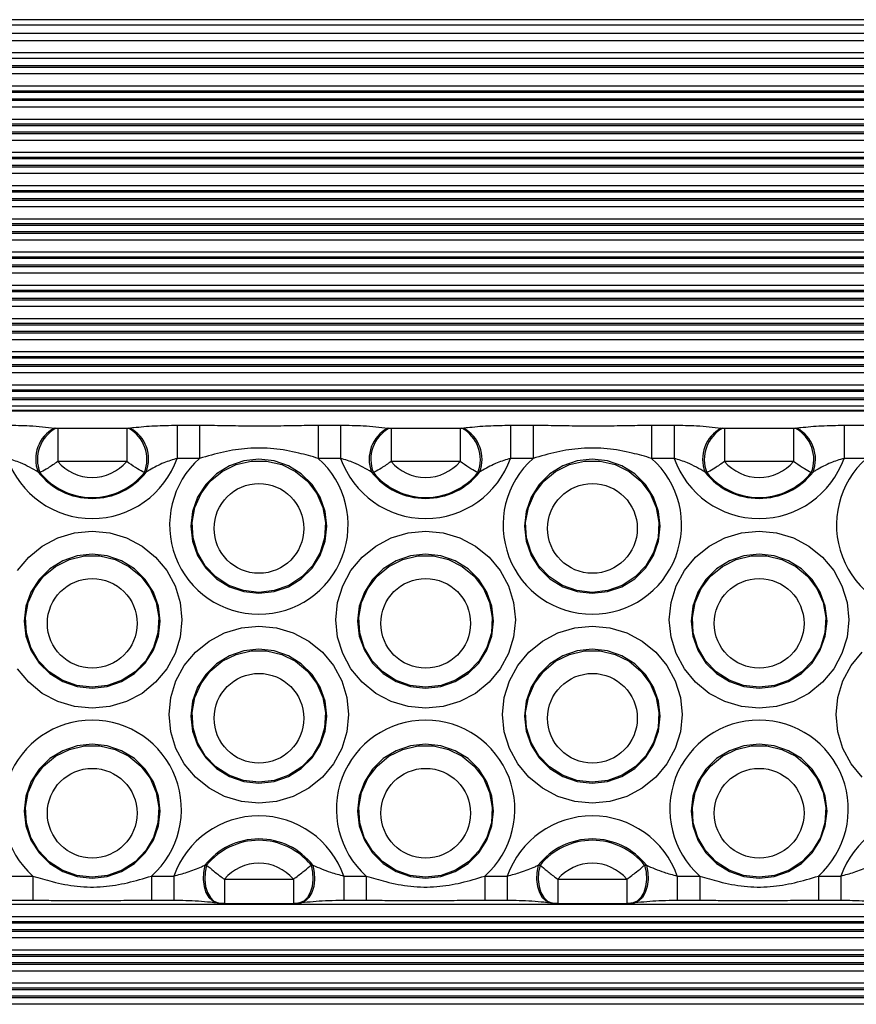
# Model space of a CAD drawing. Units: millimetres. Extents: x 13985 to 42945, y 4621 to 37421.
# Drawn here: x 24813 to 25160, y 25240 to 25649 of the extents above; entities that cross this region are included whole.
import ezdxf

# ---------------------------------------------------------------- set-up
doc = ezdxf.new("R2010")
doc.units = ezdxf.units.MM
doc.header["$LTSCALE"] = 200

msp = doc.modelspace()

# ---------------------------------------------------------------- linework, layer by layer
at = {"color": 8, "linetype": 'Continuous', "lineweight": 25}
for p, q in [((26514.99, 25648.99), (23894.99, 25648.99)), ((26514.99, 25640.27), (23894.99, 25640.27)), ((26514.99, 25635.18), (23894.99, 25635.18)), ((26514.99, 25629.83), (23894.99, 25629.83)), ((26514.99, 25629.15), (23894.99, 25629.15)), ((26514.99, 25626.46), (23894.99, 25626.46)), ((26514.99, 25621.37), (23894.99, 25621.37)), ((26514.99, 25619.33), (23894.99, 25619.33)), ((26514.99, 25618.74), (23894.99, 25618.74)), ((26514.99, 25616.01), (23894.99, 25616.01)), ((26514.99, 25615.34), (23894.99, 25615.34)), ((26514.99, 25612.65), (23894.99, 25612.65)), ((26514.99, 25607.55), (23894.99, 25607.55)), ((26514.99, 25605.52), (23894.99, 25605.52)), ((26514.99, 25604.92), (23894.99, 25604.92)), ((26514.99, 25602.2), (23894.99, 25602.2)), ((26514.99, 25601.52), (23894.99, 25601.52)), ((26514.99, 25598.83), (23894.99, 25598.83)), ((26514.99, 25593.74), (23894.99, 25593.74)), ((26514.99, 25591.71), (23894.99, 25591.71)), ((26514.99, 25591.11), (23894.99, 25591.11)), ((26514.99, 25588.38), (23894.99, 25588.38)), ((26514.99, 25587.71), (23894.99, 25587.71)), ((26514.99, 25585.02), (23894.99, 25585.02)), ((26514.99, 25579.93), (23894.99, 25579.93)), ((26514.99, 25577.89), (23894.99, 25577.89)), ((26514.99, 25577.29), (23894.99, 25577.29)), ((26514.99, 25574.57), (23894.99, 25574.57)), ((26514.99, 25573.89), (23894.99, 25573.89)), ((26514.99, 25571.2), (23894.99, 25571.2)), ((26514.99, 25566.11), (23894.99, 25566.11)), ((26514.99, 25564.08), (23894.99, 25564.08)), ((26514.99, 25563.48), (23894.99, 25563.48)), ((26514.99, 25560.76), (23894.99, 25560.76)), ((26514.99, 25560.08), (23894.99, 25560.08)), ((26514.99, 25557.39), (23894.99, 25557.39)), ((26514.99, 25552.3), (23894.99, 25552.3)), ((26514.99, 25550.26), (23894.99, 25550.26)), ((26514.99, 25549.67), (23894.99, 25549.67)), ((26514.99, 25546.94), (23894.99, 25546.94)), ((26514.99, 25546.27), (23894.99, 25546.27)), ((26514.99, 25543.58), (23894.99, 25543.58)), ((26514.99, 25538.48), (23894.99, 25538.48)), ((26514.99, 25536.45), (23894.99, 25536.45)), ((26514.99, 25535.85), (23894.99, 25535.85)), ((26514.99, 25533.13), (23894.99, 25533.13)), ((26514.99, 25532.45), (23894.99, 25532.45)), ((26514.99, 25529.76), (23894.99, 25529.76)), ((26514.99, 25524.67), (23894.99, 25524.67)), ((26514.99, 25522.64), (23894.99, 25522.64)), ((26514.99, 25522.04), (23894.99, 25522.04)), ((26514.99, 25519.31), (23894.99, 25519.31)), ((26514.99, 25518.64), (23894.99, 25518.64)), ((26514.99, 25515.95), (23894.99, 25515.95)), ((26514.99, 25510.86), (23894.99, 25510.86)), ((26514.99, 25508.82), (23894.99, 25508.82)), ((26514.99, 25508.22), (23894.99, 25508.22)), ((26514.99, 25505.5), (23894.99, 25505.5)), ((26514.99, 25504.82), (23894.99, 25504.82)), ((26514.99, 25502.13), (23894.99, 25502.13)), ((26514.99, 25497.04), (23894.99, 25497.04)), ((26514.99, 25495.01), (23894.99, 25495.01)), ((26514.99, 25494.41), (23894.99, 25494.41)), ((26514.99, 25491.68), (23894.99, 25491.68)), ((26514.99, 25491.01), (23894.99, 25491.01)), ((26514.99, 25488.32), (23894.99, 25488.32)), ((26514.99, 25486.3), (23945.99, 25486.3)), ((24818.26, 25292.98), (24818.26, 25282.94)), ((24867.55, 25292.98), (24867.55, 25282.94)), ((24876.87, 25292.98), (24876.87, 25282.94)), ((24947.51, 25292.98), (24947.51, 25282.94)), ((24956.83, 25292.98), (24956.83, 25282.94)), ((25006.12, 25292.98), (25006.12, 25282.94)), ((25015.43, 25292.98), (25015.43, 25282.94)), ((25086.07, 25292.98), (25086.07, 25282.94)), ((25095.39, 25292.98), (25095.39, 25282.94)), ((25144.68, 25292.98), (25144.68, 25282.94)), ((25154, 25292.98), (25154, 25282.94)), ((24897.85, 25291.67), (24897.85, 25281.63)), ((24926.53, 25291.67), (24926.53, 25281.63)), ((25036.41, 25291.67), (25036.41, 25281.63)), ((25065.09, 25291.67), (25065.09, 25281.63)), ((26514.99, 25281.1), (23894.99, 25281.1)), ((26514.99, 25276), (23894.99, 25276)), ((26514.99, 25273.97), (23894.99, 25273.97)), ((26514.99, 25273.37), (23894.99, 25273.37)), ((26514.99, 25270.65), (23894.99, 25270.65)), ((26514.99, 25269.97), (23894.99, 25269.97)), ((26514.99, 25267.28), (23894.99, 25267.28)), ((26514.99, 25262.19), (23894.99, 25262.19)), ((26514.99, 25260.16), (23894.99, 25260.16)), ((26514.99, 25259.56), (23894.99, 25259.56)), ((26514.99, 25256.83), (23894.99, 25256.83)), ((26514.99, 25256.16), (23894.99, 25256.16)), ((26514.99, 25253.47), (23894.99, 25253.47)), ((26514.99, 25248.38), (23894.99, 25248.38)), ((26514.99, 25246.34), (23894.99, 25246.34)), ((26514.99, 25245.74), (23894.99, 25245.74)), ((26514.99, 25243.02), (23894.99, 25243.02)), ((26514.99, 25242.35), (23894.99, 25242.35)), ((26514.99, 25239.65), (23894.99, 25239.65))]:
    msp.add_line(p, q, dxfattribs=at)
at = {"color": 7, "linetype": 'Continuous', "lineweight": 25}
for p, q in [((26514.99, 25646.72), (23894.99, 25646.72)), ((26514.99, 25643.28), (23894.99, 25643.28)), ((26514.99, 25632.91), (23894.99, 25632.91)), ((26514.99, 25486.46), (23945.99, 25486.46)), ((24827.2, 25479.23), (24827.84, 25479.15)), ((24828.57, 25479.11), (24828.57, 25465.31)), ((24828.57, 25479.11), (24857.25, 25479.11)), ((24857.25, 25479.11), (24857.25, 25465.31)), ((24857.98, 25479.15), (24858.61, 25479.23)), ((24878.23, 25480.42), (24878.23, 25466.62)), ((24878.23, 25480.42), (24887.54, 25480.42)), ((24887.54, 25480.42), (24887.54, 25466.62)), ((24936.84, 25480.42), (24936.84, 25466.62)), ((24936.84, 25480.42), (24946.15, 25480.42)), ((24946.15, 25480.42), (24946.15, 25466.62)), ((24965.77, 25479.23), (24966.4, 25479.15)), ((24967.13, 25479.11), (24967.13, 25465.31)), ((24967.13, 25479.11), (24995.81, 25479.11)), ((24995.81, 25479.11), (24995.81, 25465.31)), ((24996.54, 25479.15), (24997.18, 25479.23)), ((25016.79, 25480.42), (25016.79, 25466.62)), ((25016.79, 25480.42), (25026.11, 25480.42)), ((25026.11, 25480.42), (25026.11, 25466.62)), ((25075.4, 25480.42), (25075.4, 25466.62)), ((25075.4, 25480.42), (25084.72, 25480.42)), ((25084.72, 25480.42), (25084.72, 25466.62)), ((25104.33, 25479.23), (25104.97, 25479.15)), ((25105.7, 25479.11), (25105.7, 25465.31)), ((25105.7, 25479.11), (25134.37, 25479.11)), ((25134.37, 25479.11), (25134.37, 25465.31)), ((25135.1, 25479.15), (25135.74, 25479.23)), ((25155.35, 25480.42), (25155.35, 25466.62)), ((25155.35, 25480.42), (25164.67, 25480.42)), ((24857.25, 25465.31), (24828.57, 25465.31)), ((24887.54, 25466.62), (24878.23, 25466.62)), ((24946.15, 25466.62), (24936.84, 25466.62)), ((24995.81, 25465.31), (24967.13, 25465.31)), ((25026.11, 25466.62), (25016.79, 25466.62)), ((25084.72, 25466.62), (25075.4, 25466.62)), ((25134.37, 25465.31), (25105.7, 25465.31)), ((25164.67, 25466.62), (25155.35, 25466.62)), ((24821.2, 25460.71), (24820.46, 25460.92)), ((24865.36, 25460.92), (24864.61, 25460.71)), ((24959.76, 25460.71), (24959.02, 25460.92)), ((25003.92, 25460.92), (25003.18, 25460.71)), ((25098.33, 25460.71), (25097.59, 25460.92)), ((25142.48, 25460.92), (25141.74, 25460.71)), ((24889.74, 25297.45), (24890.48, 25297.5)), ((24933.9, 25297.5), (24934.64, 25297.45)), ((25028.3, 25297.45), (25029.05, 25297.5)), ((25072.46, 25297.5), (25073.2, 25297.45)), ((24808.94, 25292.98), (24818.26, 25292.98)), ((24867.55, 25292.98), (24876.87, 25292.98)), ((24947.51, 25292.98), (24956.83, 25292.98)), ((25006.12, 25292.98), (25015.43, 25292.98)), ((25086.07, 25292.98), (25095.39, 25292.98)), ((25144.68, 25292.98), (25154, 25292.98)), ((24897.85, 25291.67), (24926.53, 25291.67)), ((25036.41, 25291.67), (25065.09, 25291.67)), ((24808.94, 25282.94), (24818.26, 25282.94)), ((24867.55, 25282.94), (24876.87, 25282.94)), ((24897.85, 25281.63), (24926.53, 25281.63)), ((24947.51, 25282.94), (24956.83, 25282.94)), ((25006.12, 25282.94), (25015.43, 25282.94)), ((25036.41, 25281.63), (25065.09, 25281.63)), ((25086.07, 25282.94), (25095.39, 25282.94)), ((25144.68, 25282.94), (25154, 25282.94))]:
    msp.add_line(p, q, dxfattribs=at)
at = {"color": 7, "linetype": 'Continuous', "lineweight": 25, "flags": 128}
for points in [[(24912.19, 25410.51), (24918.48, 25411.21), (24924.45, 25413.27), (24929.8, 25416.59), (24934.28, 25421), (24937.64, 25426.29), (24939.73, 25432.18), (24940.44, 25438.38), (24939.73, 25444.58), (24937.64, 25450.47), (24934.28, 25455.76), (24929.8, 25460.17), (24924.45, 25463.49), (24918.48, 25465.55), (24912.19, 25466.25), (24905.9, 25465.55), (24899.93, 25463.49), (24894.58, 25460.17), (24890.1, 25455.76), (24886.74, 25450.47), (24884.65, 25444.58), (24883.94, 25438.38), (24884.65, 25432.18), (24886.74, 25426.29), (24890.1, 25421), (24894.58, 25416.59), (24899.93, 25413.27), (24905.9, 25411.21), (24912.19, 25410.51)], [(24912.19, 25410.92), (24905.79, 25411.66), (24899.74, 25413.83), (24894.35, 25417.33), (24889.93, 25421.95), (24886.71, 25427.45), (24884.86, 25433.54), (24884.49, 25439.89), (24885.61, 25446.15), (24888.16, 25451.99), (24892.01, 25457.08), (24896.94, 25461.17), (24902.7, 25464.02), (24908.97, 25465.49), (24915.41, 25465.49), (24921.68, 25464.02), (24927.44, 25461.17), (24932.37, 25457.08), (24936.22, 25451.99), (24938.77, 25446.15), (24939.89, 25439.89), (24939.52, 25433.54), (24937.67, 25427.45), (24934.45, 25421.95), (24930.03, 25417.33), (24924.64, 25413.83), (24918.59, 25411.66), (24912.19, 25410.92)], [(25050.75, 25410.51), (25057.04, 25411.21), (25063.01, 25413.27), (25068.37, 25416.59), (25072.84, 25421), (25076.21, 25426.29), (25078.3, 25432.18), (25079, 25438.38), (25078.3, 25444.58), (25076.21, 25450.47), (25072.84, 25455.76), (25068.37, 25460.17), (25063.01, 25463.49), (25057.04, 25465.55), (25050.75, 25466.25), (25044.47, 25465.55), (25038.5, 25463.49), (25033.14, 25460.17), (25028.67, 25455.76), (25025.3, 25450.47), (25023.21, 25444.58), (25022.5, 25438.38), (25023.21, 25432.18), (25025.3, 25426.29), (25028.67, 25421), (25033.14, 25416.59), (25038.5, 25413.27), (25044.47, 25411.21), (25050.75, 25410.51)], [(25050.75, 25410.92), (25044.35, 25411.66), (25038.3, 25413.83), (25032.92, 25417.33), (25028.5, 25421.95), (25025.27, 25427.45), (25023.43, 25433.54), (25023.05, 25439.89), (25024.17, 25446.15), (25026.72, 25451.99), (25030.57, 25457.08), (25035.51, 25461.17), (25041.26, 25464.02), (25047.53, 25465.49), (25053.97, 25465.49), (25060.24, 25464.02), (25066, 25461.17), (25070.94, 25457.08), (25074.78, 25451.99), (25077.34, 25446.15), (25078.46, 25439.89), (25078.08, 25433.54), (25076.23, 25427.45), (25073.01, 25421.95), (25068.59, 25417.33), (25063.21, 25413.83), (25057.15, 25411.66), (25050.75, 25410.92)], [(24811.89, 25419.97), (24816.53, 25425.55), (24822.18, 25430.13), (24828.63, 25433.53), (24835.63, 25435.62), (24842.91, 25436.33), (24850.18, 25435.62), (24857.18, 25433.53), (24863.63, 25430.13), (24869.28, 25425.55), (24873.92, 25419.97), (24877.37, 25413.61), (24879.49, 25406.71), (24880.21, 25399.53), (24879.49, 25392.35), (24877.37, 25385.45), (24873.92, 25379.08), (24869.28, 25373.51), (24863.63, 25368.93), (24857.18, 25365.53), (24850.18, 25363.44), (24842.91, 25362.73)], [(24981.47, 25362.73), (24974.19, 25363.44), (24967.2, 25365.53), (24960.75, 25368.93), (24955.09, 25373.51), (24950.46, 25379.08), (24947.01, 25385.45), (24944.89, 25392.35), (24944.17, 25399.53), (24944.89, 25406.71), (24947.01, 25413.61), (24950.46, 25419.97), (24955.09, 25425.55), (24960.75, 25430.13), (24967.2, 25433.53), (24974.19, 25435.62), (24981.47, 25436.33), (24988.75, 25435.62), (24995.75, 25433.53), (25002.2, 25430.13), (25007.85, 25425.55), (25012.49, 25419.97), (25015.93, 25413.61), (25018.06, 25406.71), (25018.77, 25399.53), (25018.06, 25392.35), (25015.93, 25385.45), (25012.49, 25379.08), (25007.85, 25373.51), (25002.2, 25368.93), (24995.75, 25365.53), (24988.75, 25363.44), (24981.47, 25362.73)], [(25120.04, 25362.73), (25112.76, 25363.44), (25105.76, 25365.53), (25099.31, 25368.93), (25093.66, 25373.51), (25089.02, 25379.08), (25085.57, 25385.45), (25083.45, 25392.35), (25082.73, 25399.53), (25083.45, 25406.71), (25085.57, 25413.61), (25089.02, 25419.97), (25093.66, 25425.55), (25099.31, 25430.13), (25105.76, 25433.53), (25112.76, 25435.62), (25120.04, 25436.33), (25127.31, 25435.62), (25134.31, 25433.53), (25140.76, 25430.13), (25146.41, 25425.55), (25151.05, 25419.97), (25154.5, 25413.61), (25156.62, 25406.71), (25157.34, 25399.53), (25156.62, 25392.35), (25154.5, 25385.45), (25151.05, 25379.08), (25146.41, 25373.51), (25140.76, 25368.93), (25134.31, 25365.53), (25127.31, 25363.44), (25120.04, 25362.73)], [(24842.91, 25371.05), (24849.19, 25371.74), (24855.16, 25373.81), (24860.52, 25377.13), (24864.99, 25381.54), (24868.36, 25386.82), (24870.45, 25392.72), (24871.16, 25398.92), (24870.45, 25405.12), (24868.36, 25411.01), (24864.99, 25416.29), (24860.52, 25420.71), (24855.16, 25424.03), (24849.19, 25426.09), (24842.91, 25426.79), (24836.62, 25426.09), (24830.65, 25424.03), (24825.29, 25420.71), (24820.82, 25416.29), (24817.45, 25411.01), (24815.36, 25405.12), (24814.66, 25398.92), (24815.36, 25392.72), (24817.45, 25386.82), (24820.82, 25381.54), (24825.29, 25377.13), (24830.65, 25373.81), (24836.62, 25371.74), (24842.91, 25371.05)], [(24842.91, 25371.46), (24836.51, 25372.2), (24830.45, 25374.37), (24825.07, 25377.86), (24820.65, 25382.49), (24817.43, 25387.99), (24815.58, 25394.08), (24815.21, 25400.43), (24816.32, 25406.69), (24818.88, 25412.52), (24822.72, 25417.62), (24827.66, 25421.71), (24833.42, 25424.56), (24839.69, 25426.03), (24846.13, 25426.03), (24852.4, 25424.56), (24858.16, 25421.71), (24863.09, 25417.62), (24866.94, 25412.52), (24869.49, 25406.69), (24870.61, 25400.43), (24870.23, 25394.08), (24868.39, 25387.99), (24865.17, 25382.49), (24860.74, 25377.86), (24855.36, 25374.37), (24849.31, 25372.2), (24842.91, 25371.46)], [(24981.47, 25371.05), (24987.76, 25371.74), (24993.73, 25373.81), (24999.09, 25377.13), (25003.56, 25381.54), (25006.92, 25386.82), (25009.01, 25392.72), (25009.72, 25398.92), (25009.01, 25405.12), (25006.92, 25411.01), (25003.56, 25416.29), (24999.09, 25420.71), (24993.73, 25424.03), (24987.76, 25426.09), (24981.47, 25426.79), (24975.18, 25426.09), (24969.21, 25424.03), (24963.86, 25420.71), (24959.38, 25416.29), (24956.02, 25411.01), (24953.93, 25405.12), (24953.22, 25398.92), (24953.93, 25392.72), (24956.02, 25386.82), (24959.38, 25381.54), (24963.86, 25377.13), (24969.21, 25373.81), (24975.18, 25371.74), (24981.47, 25371.05)], [(24981.47, 25371.46), (24975.07, 25372.2), (24969.02, 25374.37), (24963.63, 25377.86), (24959.21, 25382.49), (24955.99, 25387.99), (24954.14, 25394.08), (24953.77, 25400.43), (24954.89, 25406.69), (24957.44, 25412.52), (24961.29, 25417.62), (24966.22, 25421.71), (24971.98, 25424.56), (24978.25, 25426.03), (24984.69, 25426.03), (24990.96, 25424.56), (24996.72, 25421.71), (25001.66, 25417.62), (25005.5, 25412.52), (25008.05, 25406.69), (25009.17, 25400.43), (25008.8, 25394.08), (25006.95, 25387.99), (25003.73, 25382.49), (24999.31, 25377.86), (24993.93, 25374.37), (24987.87, 25372.2), (24981.47, 25371.46)], [(25120.04, 25371.05), (25126.32, 25371.74), (25132.29, 25373.81), (25137.65, 25377.13), (25142.12, 25381.54), (25145.49, 25386.82), (25147.58, 25392.72), (25148.29, 25398.92), (25147.58, 25405.12), (25145.49, 25411.01), (25142.12, 25416.29), (25137.65, 25420.71), (25132.29, 25424.03), (25126.32, 25426.09), (25120.04, 25426.79), (25113.75, 25426.09), (25107.78, 25424.03), (25102.42, 25420.71), (25097.95, 25416.29), (25094.58, 25411.01), (25092.49, 25405.12), (25091.78, 25398.92), (25092.49, 25392.72), (25094.58, 25386.82), (25097.95, 25381.54), (25102.42, 25377.13), (25107.78, 25373.81), (25113.75, 25371.74), (25120.04, 25371.05)], [(25120.04, 25371.46), (25113.64, 25372.2), (25107.58, 25374.37), (25102.2, 25377.86), (25097.78, 25382.49), (25094.56, 25387.99), (25092.71, 25394.08), (25092.33, 25400.43), (25093.45, 25406.69), (25096, 25412.52), (25099.85, 25417.62), (25104.79, 25421.71), (25110.54, 25424.56), (25116.81, 25426.03), (25123.26, 25426.03), (25129.53, 25424.56), (25135.28, 25421.71), (25140.22, 25417.62), (25144.07, 25412.52), (25146.62, 25406.69), (25147.74, 25400.43), (25147.36, 25394.08), (25145.52, 25387.99), (25142.29, 25382.49), (25137.87, 25377.86), (25132.49, 25374.37), (25126.43, 25372.2), (25120.04, 25371.46)], [(24912.19, 25323.27), (24904.91, 25323.97), (24897.91, 25326.07), (24891.47, 25329.47), (24885.81, 25334.05), (24881.17, 25339.62), (24877.73, 25345.98), (24875.6, 25352.89), (24874.89, 25360.07), (24875.6, 25367.25), (24877.73, 25374.15), (24881.17, 25380.51), (24885.81, 25386.09), (24891.47, 25390.67), (24897.91, 25394.07), (24904.91, 25396.16), (24912.19, 25396.87), (24919.47, 25396.16), (24926.46, 25394.07), (24932.91, 25390.67), (24938.57, 25386.09), (24943.2, 25380.51), (24946.65, 25374.15), (24948.77, 25367.25), (24949.49, 25360.07), (24948.77, 25352.89), (24946.65, 25345.98), (24943.2, 25339.62), (24938.57, 25334.05), (24932.91, 25329.47), (24926.46, 25326.07), (24919.47, 25323.97), (24912.19, 25323.27)], [(25050.75, 25323.27), (25043.48, 25323.97), (25036.48, 25326.07), (25030.03, 25329.47), (25024.38, 25334.05), (25019.74, 25339.62), (25016.29, 25345.98), (25014.17, 25352.89), (25013.45, 25360.07), (25014.17, 25367.25), (25016.29, 25374.15), (25019.74, 25380.51), (25024.38, 25386.09), (25030.03, 25390.67), (25036.48, 25394.07), (25043.48, 25396.16), (25050.75, 25396.87), (25058.03, 25396.16), (25065.03, 25394.07), (25071.48, 25390.67), (25077.13, 25386.09), (25081.77, 25380.51), (25085.22, 25374.15), (25087.34, 25367.25), (25088.06, 25360.07), (25087.34, 25352.89), (25085.22, 25345.98), (25081.77, 25339.62), (25077.13, 25334.05), (25071.48, 25329.47), (25065.03, 25326.07), (25058.03, 25323.97), (25050.75, 25323.27)], [(24912.19, 25331.58), (24918.48, 25332.28), (24924.45, 25334.34), (24929.8, 25337.66), (24934.28, 25342.08), (24937.64, 25347.36), (24939.73, 25353.25), (24940.44, 25359.45), (24939.73, 25365.66), (24937.64, 25371.55), (24934.28, 25376.83), (24929.8, 25381.25), (24924.45, 25384.57), (24918.48, 25386.63), (24912.19, 25387.33), (24905.9, 25386.63), (24899.93, 25384.57), (24894.58, 25381.25), (24890.1, 25376.83), (24886.74, 25371.55), (24884.65, 25365.66), (24883.94, 25359.45), (24884.65, 25353.25), (24886.74, 25347.36), (24890.1, 25342.08), (24894.58, 25337.66), (24899.93, 25334.34), (24905.9, 25332.28), (24912.19, 25331.58)], [(25050.75, 25331.58), (25057.04, 25332.28), (25063.01, 25334.34), (25068.37, 25337.66), (25072.84, 25342.08), (25076.21, 25347.36), (25078.3, 25353.25), (25079, 25359.45), (25078.3, 25365.66), (25076.21, 25371.55), (25072.84, 25376.83), (25068.37, 25381.25), (25063.01, 25384.57), (25057.04, 25386.63), (25050.75, 25387.33), (25044.47, 25386.63), (25038.5, 25384.57), (25033.14, 25381.25), (25028.67, 25376.83), (25025.3, 25371.55), (25023.21, 25365.66), (25022.5, 25359.45), (25023.21, 25353.25), (25025.3, 25347.36), (25028.67, 25342.08), (25033.14, 25337.66), (25038.5, 25334.34), (25044.47, 25332.28), (25050.75, 25331.58)], [(24912.19, 25332), (24905.79, 25332.73), (24899.74, 25334.91), (24894.35, 25338.4), (24889.93, 25343.02), (24886.71, 25348.53), (24884.86, 25354.62), (24884.49, 25360.96), (24885.61, 25367.22), (24888.16, 25373.06), (24892.01, 25378.16), (24896.94, 25382.24), (24902.7, 25385.1), (24908.97, 25386.56), (24915.41, 25386.56), (24921.68, 25385.1), (24927.44, 25382.24), (24932.37, 25378.16), (24936.22, 25373.06), (24938.77, 25367.22), (24939.89, 25360.96), (24939.52, 25354.62), (24937.67, 25348.53), (24934.45, 25343.02), (24930.03, 25338.4), (24924.64, 25334.91), (24918.59, 25332.73), (24912.19, 25332)], [(25050.75, 25332), (25044.35, 25332.73), (25038.3, 25334.91), (25032.92, 25338.4), (25028.5, 25343.02), (25025.27, 25348.53), (25023.43, 25354.62), (25023.05, 25360.96), (25024.17, 25367.22), (25026.72, 25373.06), (25030.57, 25378.16), (25035.51, 25382.24), (25041.26, 25385.1), (25047.53, 25386.56), (25053.97, 25386.56), (25060.24, 25385.1), (25066, 25382.24), (25070.94, 25378.16), (25074.78, 25373.06), (25077.34, 25367.22), (25078.46, 25360.96), (25078.08, 25354.62), (25076.23, 25348.53), (25073.01, 25343.02), (25068.59, 25338.4), (25063.21, 25334.91), (25057.15, 25332.73), (25050.75, 25332)], [(25162.94, 25334.05), (25158.3, 25339.62), (25154.85, 25345.98), (25152.73, 25352.89), (25152.02, 25360.07), (25152.73, 25367.25), (25154.85, 25374.15), (25158.3, 25380.51), (25162.94, 25386.09)], [(24842.91, 25362.73), (24835.63, 25363.44), (24828.63, 25365.53), (24822.18, 25368.93), (24816.53, 25373.51), (24811.89, 25379.08)], [(24842.91, 25292.12), (24849.19, 25292.82), (24855.16, 25294.88), (24860.52, 25298.2), (24864.99, 25302.61), (24868.36, 25307.9), (24870.45, 25313.79), (24871.16, 25319.99), (24870.45, 25326.19), (24868.36, 25332.08), (24864.99, 25337.37), (24860.52, 25341.78), (24855.16, 25345.1), (24849.19, 25347.16), (24842.91, 25347.86), (24836.62, 25347.16), (24830.65, 25345.1), (24825.29, 25341.78), (24820.82, 25337.37), (24817.45, 25332.08), (24815.36, 25326.19), (24814.66, 25319.99), (24815.36, 25313.79), (24817.45, 25307.9), (24820.82, 25302.61), (24825.29, 25298.2), (24830.65, 25294.88), (24836.62, 25292.82), (24842.91, 25292.12)], [(24842.91, 25292.53), (24836.51, 25293.27), (24830.45, 25295.45), (24825.07, 25298.94), (24820.65, 25303.56), (24817.43, 25309.07), (24815.58, 25315.16), (24815.21, 25321.5), (24816.32, 25327.76), (24818.88, 25333.6), (24822.72, 25338.7), (24827.66, 25342.78), (24833.42, 25345.64), (24839.69, 25347.1), (24846.13, 25347.1), (24852.4, 25345.64), (24858.16, 25342.78), (24863.09, 25338.7), (24866.94, 25333.6), (24869.49, 25327.76), (24870.61, 25321.5), (24870.23, 25315.16), (24868.39, 25309.07), (24865.17, 25303.56), (24860.74, 25298.94), (24855.36, 25295.45), (24849.31, 25293.27), (24842.91, 25292.53)], [(24981.47, 25292.12), (24987.76, 25292.82), (24993.73, 25294.88), (24999.09, 25298.2), (25003.56, 25302.61), (25006.92, 25307.9), (25009.01, 25313.79), (25009.72, 25319.99), (25009.01, 25326.19), (25006.92, 25332.08), (25003.56, 25337.37), (24999.09, 25341.78), (24993.73, 25345.1), (24987.76, 25347.16), (24981.47, 25347.86), (24975.18, 25347.16), (24969.21, 25345.1), (24963.86, 25341.78), (24959.38, 25337.37), (24956.02, 25332.08), (24953.93, 25326.19), (24953.22, 25319.99), (24953.93, 25313.79), (24956.02, 25307.9), (24959.38, 25302.61), (24963.86, 25298.2), (24969.21, 25294.88), (24975.18, 25292.82), (24981.47, 25292.12)], [(24981.47, 25292.53), (24975.07, 25293.27), (24969.02, 25295.45), (24963.63, 25298.94), (24959.21, 25303.56), (24955.99, 25309.07), (24954.14, 25315.16), (24953.77, 25321.5), (24954.89, 25327.76), (24957.44, 25333.6), (24961.29, 25338.7), (24966.22, 25342.78), (24971.98, 25345.64), (24978.25, 25347.1), (24984.69, 25347.1), (24990.96, 25345.64), (24996.72, 25342.78), (25001.66, 25338.7), (25005.5, 25333.6), (25008.05, 25327.76), (25009.17, 25321.5), (25008.8, 25315.16), (25006.95, 25309.07), (25003.73, 25303.56), (24999.31, 25298.94), (24993.93, 25295.45), (24987.87, 25293.27), (24981.47, 25292.53)], [(25120.04, 25292.12), (25126.32, 25292.82), (25132.29, 25294.88), (25137.65, 25298.2), (25142.12, 25302.61), (25145.49, 25307.9), (25147.58, 25313.79), (25148.29, 25319.99), (25147.58, 25326.19), (25145.49, 25332.08), (25142.12, 25337.37), (25137.65, 25341.78), (25132.29, 25345.1), (25126.32, 25347.16), (25120.04, 25347.86), (25113.75, 25347.16), (25107.78, 25345.1), (25102.42, 25341.78), (25097.95, 25337.37), (25094.58, 25332.08), (25092.49, 25326.19), (25091.78, 25319.99), (25092.49, 25313.79), (25094.58, 25307.9), (25097.95, 25302.61), (25102.42, 25298.2), (25107.78, 25294.88), (25113.75, 25292.82), (25120.04, 25292.12)], [(25120.04, 25292.53), (25113.64, 25293.27), (25107.58, 25295.45), (25102.2, 25298.94), (25097.78, 25303.56), (25094.56, 25309.07), (25092.71, 25315.16), (25092.33, 25321.5), (25093.45, 25327.76), (25096, 25333.6), (25099.85, 25338.7), (25104.79, 25342.78), (25110.54, 25345.64), (25116.81, 25347.1), (25123.26, 25347.1), (25129.53, 25345.64), (25135.28, 25342.78), (25140.22, 25338.7), (25144.07, 25333.6), (25146.62, 25327.76), (25147.74, 25321.5), (25147.36, 25315.16), (25145.52, 25309.07), (25142.29, 25303.56), (25137.87, 25298.94), (25132.49, 25295.45), (25126.43, 25293.27), (25120.04, 25292.53)]]:
    msp.add_lwpolyline(points, dxfattribs=at)
at = {"color": 8, "linetype": 'Continuous', "lineweight": 25, "flags": 128}
for points in [[(24889.74, 25297.45), (24889.15, 25294.51), (24889.03, 25291.51), (24889.38, 25288.66), (24890.17, 25286.13), (24891.36, 25284.08), (24892.88, 25282.65), (24894.62, 25281.91), (24894.94, 25281.85)], [(24890.48, 25297.5), (24889.88, 25294.54), (24889.74, 25291.53), (24890.06, 25288.66), (24890.84, 25286.1), (24892.03, 25284.03), (24893.53, 25282.57), (24895.27, 25281.82), (24895.6, 25281.77)], [(24933.9, 25297.5), (24934.5, 25294.54), (24934.64, 25291.53), (24934.31, 25288.66), (24933.53, 25286.1), (24932.35, 25284.03), (24930.85, 25282.57), (24929.11, 25281.82), (24928.78, 25281.77)], [(24934.64, 25297.45), (24935.22, 25294.51), (24935.35, 25291.51), (24935, 25288.66), (24934.21, 25286.13), (24933.01, 25284.08), (24931.5, 25282.65), (24929.76, 25281.91), (24929.44, 25281.85)], [(25028.3, 25297.45), (25027.72, 25294.51), (25027.6, 25291.51), (25027.94, 25288.66), (25028.74, 25286.13), (25029.93, 25284.08), (25031.44, 25282.65), (25033.19, 25281.91), (25033.5, 25281.85)], [(25029.05, 25297.5), (25028.44, 25294.54), (25028.3, 25291.53), (25028.63, 25288.66), (25029.41, 25286.1), (25030.59, 25284.03), (25032.1, 25282.57), (25033.83, 25281.82), (25034.16, 25281.77)], [(25072.46, 25297.5), (25073.07, 25294.54), (25073.21, 25291.53), (25072.88, 25288.66), (25072.1, 25286.1), (25070.92, 25284.03), (25069.41, 25282.57), (25067.68, 25281.82), (25067.34, 25281.77)], [(25073.2, 25297.45), (25073.79, 25294.51), (25073.91, 25291.51), (25073.57, 25288.66), (25072.77, 25286.13), (25071.58, 25284.08), (25070.06, 25282.65), (25068.32, 25281.91), (25068, 25281.85)]]:
    msp.add_lwpolyline(points, dxfattribs=at)
at = {"color": 7, "linetype": 'Continuous', "lineweight": 25}
for centre in [(24912.23, 25437.5), (25050.8, 25437.5), (24842.95, 25398.03), (24981.51, 25398.03), (25120.08, 25398.03), (24912.23, 25358.57), (25050.8, 25358.57), (24842.95, 25319.11), (24981.51, 25319.11), (25120.08, 25319.11)]:
    msp.add_circle(centre, 18.64, dxfattribs=at)
for centre, radius, start, end in [((24834.14, 25466.28), 14.69, 118.1841, 201.3788), ((24834.94, 25466.18), 14.79, 118.7011, 201.7039), ((24850.88, 25466.18), 14.79, 338.2961, 61.2989), ((24851.67, 25466.28), 14.69, 338.6212, 61.8159), ((24972.7, 25466.28), 14.69, 118.1841, 201.3788), ((24973.5, 25466.18), 14.79, 118.7011, 201.7039), ((24989.44, 25466.18), 14.79, 338.2961, 61.2989), ((24990.24, 25466.28), 14.69, 338.6212, 61.8159), ((25111.27, 25466.28), 14.69, 118.1841, 201.3788), ((25112.07, 25466.18), 14.79, 118.7011, 201.7039), ((25128, 25466.18), 14.79, 338.2961, 61.2989), ((25128.8, 25466.28), 14.69, 338.6212, 61.8159), ((24842.91, 25479.06), 37.45, 199.4073, 340.5927), ((24842.91, 25477.55), 18.85, 220.4797, 319.5203), ((24912.19, 25438.9), 37.09, 131.6453, 48.3547), ((24981.47, 25479.06), 37.45, 199.4073, 340.5927), ((24981.47, 25477.55), 18.85, 220.4797, 319.5203), ((25050.75, 25438.9), 37.09, 131.6453, 48.3547), ((25120.04, 25479.06), 37.45, 199.4073, 340.5927), ((25120.04, 25477.55), 18.85, 220.4797, 319.5203), ((25189.32, 25438.9), 37.09, 131.6453, 48.3547), ((24842.91, 25478.43), 28.47, 217.9526, 322.0474), ((24981.47, 25478.43), 28.47, 217.9526, 322.0474), ((25120.04, 25478.43), 28.47, 217.9526, 322.0474), ((24842.91, 25478.34), 27.97, 219.0949, 320.9051), ((24981.47, 25478.34), 27.97, 219.0949, 320.9051), ((25120.04, 25478.34), 27.97, 219.0949, 320.9051), ((24842.91, 25320.7), 37.09, 311.6453, 228.3547), ((24981.47, 25320.7), 37.09, 311.6453, 228.3547), ((25120.04, 25320.7), 37.09, 311.6453, 228.3547), ((24912.19, 25280.54), 37.45, 19.4073, 160.5927), ((25050.75, 25280.54), 37.45, 19.4073, 160.5927), ((25189.32, 25280.54), 37.45, 19.4073, 160.5927), ((24912.19, 25279.94), 28.47, 37.9526, 142.0474), ((24912.19, 25279.86), 27.97, 39.0949, 140.9051), ((25050.75, 25279.94), 28.47, 37.9526, 142.0474), ((25050.75, 25279.86), 27.97, 39.0949, 140.9051), ((24912.19, 25279.44), 18.85, 40.4797, 139.5203), ((25050.75, 25279.44), 18.85, 40.4797, 139.5203)]:
    msp.add_arc(centre, radius, start, end, dxfattribs=at)
for points, knots in [([(24807.59, 25480.42), (24810.78, 25480.37), (24817.93, 25480.26), (24823.9, 25479.59), (24827.2, 25479.23)], [0, 0, 0, 0, 0.44672, 1, 1, 1, 1]), ([(24827.84, 25479.15), (24827.94, 25479.14), (24828.17, 25479.11), (24828.43, 25479.11), (24828.57, 25479.11)], [0, 0, 0, 0, 0.479261, 1, 1, 1, 1]), ([(24857.25, 25479.11), (24857.37, 25479.11), (24857.63, 25479.11), (24857.86, 25479.13), (24857.98, 25479.15)], [0, 0, 0, 0, 0.474971, 1, 1, 1, 1]), ([(24858.61, 25479.23), (24859.16, 25479.3), (24862.27, 25479.69), (24868.65, 25480.26), (24875.07, 25480.36), (24878.23, 25480.42)], [0, 0, 0, 0, 0.0968662, 0.5548029, 1, 1, 1, 1]), ([(24887.54, 25480.42), (24890.88, 25480.39), (24897.56, 25480.33), (24907.5, 25480.1), (24917.56, 25480.13), (24927.27, 25480.33), (24933.72, 25480.39), (24936.84, 25480.42)], [0, 0, 0, 0, 0.2027, 0.405729, 0.60807, 0.810955, 1, 1, 1, 1]), ([(24946.15, 25480.42), (24949.35, 25480.37), (24956.5, 25480.26), (24962.46, 25479.59), (24965.77, 25479.23)], [0, 0, 0, 0, 0.44672, 1, 1, 1, 1]), ([(24966.4, 25479.15), (24966.51, 25479.14), (24966.73, 25479.11), (24967, 25479.11), (24967.13, 25479.11)], [0, 0, 0, 0, 0.479261, 1, 1, 1, 1]), ([(24995.81, 25479.11), (24995.94, 25479.11), (24996.2, 25479.11), (24996.42, 25479.13), (24996.54, 25479.15)], [0, 0, 0, 0, 0.474971, 1, 1, 1, 1]), ([(24997.18, 25479.23), (24997.72, 25479.3), (25000.84, 25479.69), (25007.22, 25480.26), (25013.63, 25480.36), (25016.79, 25480.42)], [0, 0, 0, 0, 0.096866, 0.554803, 1, 1, 1, 1]), ([(25026.11, 25480.42), (25029.44, 25480.39), (25036.12, 25480.33), (25046.06, 25480.1), (25056.12, 25480.13), (25065.84, 25480.33), (25072.29, 25480.39), (25075.4, 25480.42)], [0, 0, 0, 0, 0.2027, 0.405729, 0.60807, 0.810955, 1, 1, 1, 1]), ([(25084.72, 25480.42), (25087.91, 25480.37), (25095.06, 25480.26), (25101.03, 25479.59), (25104.33, 25479.23)], [0, 0, 0, 0, 0.44672, 1, 1, 1, 1]), ([(25104.97, 25479.15), (25105.07, 25479.14), (25105.3, 25479.11), (25105.56, 25479.11), (25105.7, 25479.11)], [0, 0, 0, 0, 0.479261, 1, 1, 1, 1]), ([(25134.37, 25479.11), (25134.5, 25479.11), (25134.76, 25479.11), (25134.99, 25479.13), (25135.1, 25479.15)], [0, 0, 0, 0, 0.474971, 1, 1, 1, 1]), ([(25135.74, 25479.23), (25136.29, 25479.3), (25139.4, 25479.69), (25145.78, 25480.26), (25152.19, 25480.36), (25155.35, 25480.42)], [0, 0, 0, 0, 0.096866, 0.554803, 1, 1, 1, 1]), ([(24936.84, 25466.62), (24934.15, 25467.39), (24928.1, 25469.15), (24918.32, 25470.9), (24907.71, 25471.04), (24897.38, 25469.44), (24890.84, 25467.56), (24887.54, 25466.62)], [0, 0, 0, 0, 0.166913, 0.37709, 0.59291, 0.794937, 1, 1, 1, 1]), ([(25075.4, 25466.62), (25072.72, 25467.39), (25066.66, 25469.15), (25056.88, 25470.9), (25046.28, 25471.04), (25035.95, 25469.44), (25029.4, 25467.56), (25026.11, 25466.62)], [0, 0, 0, 0, 0.166913, 0.37709, 0.59291, 0.794937, 1, 1, 1, 1]), ([(24820.46, 25460.92), (24818.09, 25462.3), (24814.1, 25464.62), (24809.47, 25466.04), (24807.59, 25466.62)], [0, 0, 0, 0, 0.5948274, 1, 1, 1, 1]), ([(24828.57, 25465.31), (24827.21, 25464.35), (24824.76, 25462.62), (24822.37, 25461.28), (24821.38, 25460.8), (24821.2, 25460.71)], [0, 0, 0, 0, 0.5032849, 0.9089136, 1, 1, 1, 1]), ([(24864.61, 25460.71), (24863.7, 25461.18), (24862.54, 25461.78), (24860.02, 25463.34), (24858.48, 25464.43), (24857.25, 25465.31)], [0, 0, 0, 0, 0.429743, 0.542087, 1, 1, 1, 1]), ([(24878.23, 25466.62), (24876.35, 25466.04), (24872.25, 25464.79), (24868.16, 25462.56), (24865.81, 25461.18), (24865.36, 25460.92)], [0, 0, 0, 0, 0.404072, 0.886186, 1, 1, 1, 1]), ([(24959.02, 25460.92), (24956.65, 25462.3), (24952.67, 25464.62), (24948.03, 25466.04), (24946.15, 25466.62)], [0, 0, 0, 0, 0.594827, 1, 1, 1, 1]), ([(24967.13, 25465.31), (24965.77, 25464.35), (24963.32, 25462.62), (24960.93, 25461.28), (24959.95, 25460.8), (24959.76, 25460.71)], [0, 0, 0, 0, 0.503285, 0.908914, 1, 1, 1, 1]), ([(25003.18, 25460.71), (25002.26, 25461.18), (25001.1, 25461.78), (24998.59, 25463.34), (24997.05, 25464.43), (24995.81, 25465.31)], [0, 0, 0, 0, 0.429743, 0.542087, 1, 1, 1, 1]), ([(25016.79, 25466.62), (25014.92, 25466.04), (25010.81, 25464.79), (25006.72, 25462.56), (25004.37, 25461.18), (25003.92, 25460.92)], [0, 0, 0, 0, 0.404072, 0.886186, 1, 1, 1, 1]), ([(25097.59, 25460.92), (25095.22, 25462.3), (25091.23, 25464.62), (25086.59, 25466.04), (25084.72, 25466.62)], [0, 0, 0, 0, 0.594827, 1, 1, 1, 1]), ([(25105.7, 25465.31), (25104.34, 25464.35), (25101.88, 25462.62), (25099.5, 25461.28), (25098.51, 25460.8), (25098.33, 25460.71)], [0, 0, 0, 0, 0.503285, 0.908914, 1, 1, 1, 1]), ([(25141.74, 25460.71), (25140.82, 25461.18), (25139.67, 25461.78), (25137.15, 25463.34), (25135.61, 25464.43), (25134.37, 25465.31)], [0, 0, 0, 0, 0.429743, 0.542087, 1, 1, 1, 1]), ([(25155.35, 25466.62), (25153.48, 25466.04), (25149.38, 25464.79), (25145.29, 25462.56), (25142.93, 25461.18), (25142.48, 25460.92)], [0, 0, 0, 0, 0.404072, 0.886186, 1, 1, 1, 1]), ([(24876.87, 25292.98), (24878.74, 25293.49), (24882.85, 25294.62), (24886.94, 25296.25), (24889.29, 25297.26), (24889.74, 25297.45)], [0, 0, 0, 0, 0.404072, 0.886186, 1, 1, 1, 1]), ([(24890.48, 25297.5), (24891.4, 25296.72), (24892.56, 25295.74), (24895.08, 25293.76), (24896.61, 25292.6), (24897.85, 25291.67)], [0, 0, 0, 0, 0.429743, 0.542087, 1, 1, 1, 1]), ([(24926.53, 25291.67), (24927.89, 25292.7), (24930.34, 25294.54), (24932.73, 25296.49), (24933.72, 25297.34), (24933.9, 25297.5)], [0, 0, 0, 0, 0.503285, 0.908914, 1, 1, 1, 1]), ([(24934.64, 25297.45), (24937.01, 25296.45), (24940.99, 25294.76), (24945.63, 25293.49), (24947.51, 25292.98)], [0, 0, 0, 0, 0.594827, 1, 1, 1, 1]), ([(25015.43, 25292.98), (25017.31, 25293.49), (25021.41, 25294.62), (25025.5, 25296.25), (25027.86, 25297.26), (25028.3, 25297.45)], [0, 0, 0, 0, 0.404072, 0.886186, 1, 1, 1, 1]), ([(25029.05, 25297.5), (25029.96, 25296.72), (25031.12, 25295.74), (25033.64, 25293.76), (25035.18, 25292.6), (25036.41, 25291.67)], [0, 0, 0, 0, 0.429743, 0.542087, 1, 1, 1, 1]), ([(25065.09, 25291.67), (25066.45, 25292.7), (25068.91, 25294.54), (25071.29, 25296.49), (25072.28, 25297.34), (25072.46, 25297.5)], [0, 0, 0, 0, 0.5032849, 0.9089136, 1, 1, 1, 1]), ([(25073.2, 25297.45), (25075.57, 25296.45), (25079.56, 25294.76), (25084.19, 25293.49), (25086.07, 25292.98)], [0, 0, 0, 0, 0.594827, 1, 1, 1, 1]), ([(25154, 25292.98), (25155.87, 25293.49), (25159.98, 25294.62), (25164.07, 25296.25), (25166.42, 25297.26), (25166.87, 25297.45)], [0, 0, 0, 0, 0.404072, 0.8861863, 1, 1, 1, 1]), ([(24818.26, 25292.98), (24820.94, 25292.18), (24827, 25290.36), (24836.78, 25288.39), (24847.38, 25288.24), (24857.72, 25290.03), (24864.26, 25291.99), (24867.55, 25292.98)], [0, 0, 0, 0, 0.166913, 0.37709, 0.59291, 0.794937, 1, 1, 1, 1]), ([(24956.83, 25292.98), (24959.51, 25292.18), (24965.56, 25290.36), (24975.34, 25288.39), (24985.95, 25288.24), (24996.28, 25290.03), (25002.82, 25291.99), (25006.12, 25292.98)], [0, 0, 0, 0, 0.166913, 0.37709, 0.59291, 0.794937, 1, 1, 1, 1]), ([(25095.39, 25292.98), (25098.07, 25292.18), (25104.13, 25290.36), (25113.91, 25288.39), (25124.51, 25288.24), (25134.84, 25290.03), (25141.39, 25291.99), (25144.68, 25292.98)], [0, 0, 0, 0, 0.166913, 0.37709, 0.59291, 0.794937, 1, 1, 1, 1]), ([(24818.26, 25282.92), (24819.78, 25282.93), (24824.08, 25282.93), (24832.23, 25282.74), (24839.8, 25282.75), (24844.55, 25282.79), (24845.41, 25282.8)], [0, 0, 0, 0, 0.167596, 0.474566, 0.905319, 1, 1, 1, 1]), ([(24845.41, 25282.8), (24848.53, 25282.82), (24855.01, 25282.86), (24862.39, 25282.95), (24866.65, 25282.93), (24867.55, 25282.93)], [0, 0, 0, 0, 0.423246, 0.877526, 1, 1, 1, 1]), ([(24876.87, 25282.93), (24878.52, 25282.92), (24882.02, 25282.9), (24887.18, 25282.63), (24891.62, 25282.27), (24893.96, 25281.96), (24894.86, 25281.84)], [0, 0, 0, 0, 0.248461, 0.526505, 0.816402, 1, 1, 1, 1]), ([(24894.94, 25281.85), (24895.09, 25281.83), (24895.31, 25281.81), (24895.53, 25281.78), (24895.6, 25281.77)], [0, 0, 0, 0, 0.6991569, 1, 1, 1, 1]), ([(24895.05, 25281.85), (24895.47, 25281.79), (24896.39, 25281.65), (24897.34, 25281.67), (24897.85, 25281.67)], [0, 0, 0, 0, 0.461531, 1, 1, 1, 1]), ([(24926.27, 25281.64), (24926.51, 25281.63), (24927.35, 25281.62), (24928.17, 25281.76), (24928.76, 25281.86)], [0, 0, 0, 0, 0.280941, 1, 1, 1, 1]), ([(24928.78, 25281.77), (24928.93, 25281.79), (24929.16, 25281.82), (24929.37, 25281.85), (24929.44, 25281.85)], [0, 0, 0, 0, 0.699929, 1, 1, 1, 1]), ([(24929.46, 25281.85), (24929.64, 25281.88), (24931.24, 25282.1), (24934.64, 25282.44), (24939.87, 25282.78), (24944.26, 25282.95), (24946.86, 25282.92), (24947.51, 25282.92)], [0, 0, 0, 0, 0.037363, 0.331923, 0.608288, 0.901845, 1, 1, 1, 1]), ([(24956.82, 25282.92), (24958.34, 25282.93), (24962.65, 25282.93), (24970.8, 25282.74), (24978.36, 25282.75), (24983.12, 25282.79), (24983.97, 25282.8)], [0, 0, 0, 0, 0.167596, 0.474566, 0.905319, 1, 1, 1, 1]), ([(24983.97, 25282.8), (24987.1, 25282.82), (24993.57, 25282.86), (25000.95, 25282.95), (25005.21, 25282.93), (25006.12, 25282.93)], [0, 0, 0, 0, 0.423246, 0.877526, 1, 1, 1, 1]), ([(25015.43, 25282.93), (25017.08, 25282.92), (25020.58, 25282.9), (25025.75, 25282.63), (25030.18, 25282.27), (25032.52, 25281.96), (25033.43, 25281.84)], [0, 0, 0, 0, 0.248461, 0.526505, 0.816402, 1, 1, 1, 1]), ([(25033.5, 25281.85), (25033.66, 25281.83), (25033.87, 25281.81), (25034.1, 25281.78), (25034.17, 25281.77)], [0, 0, 0, 0, 0.699157, 1, 1, 1, 1]), ([(25033.61, 25281.85), (25034.04, 25281.79), (25034.96, 25281.65), (25035.9, 25281.67), (25036.41, 25281.67)], [0, 0, 0, 0, 0.4615306, 1, 1, 1, 1]), ([(25064.84, 25281.64), (25065.07, 25281.63), (25065.91, 25281.62), (25066.74, 25281.76), (25067.33, 25281.86)], [0, 0, 0, 0, 0.280941, 1, 1, 1, 1]), ([(25067.34, 25281.77), (25067.5, 25281.79), (25067.72, 25281.82), (25067.94, 25281.85), (25068, 25281.85)], [0, 0, 0, 0, 0.6999291, 1, 1, 1, 1]), ([(25068.02, 25281.85), (25068.2, 25281.88), (25069.8, 25282.1), (25073.2, 25282.44), (25078.44, 25282.78), (25082.83, 25282.95), (25085.42, 25282.92), (25086.07, 25282.92)], [0, 0, 0, 0, 0.037363, 0.331923, 0.608288, 0.901845, 1, 1, 1, 1]), ([(25095.39, 25282.92), (25096.91, 25282.93), (25101.21, 25282.93), (25109.36, 25282.74), (25116.93, 25282.75), (25121.68, 25282.79), (25122.54, 25282.8)], [0, 0, 0, 0, 0.1675962, 0.4745664, 0.9053187, 1, 1, 1, 1]), ([(25122.54, 25282.8), (25125.66, 25282.82), (25132.14, 25282.86), (25139.52, 25282.95), (25143.78, 25282.93), (25144.68, 25282.93)], [0, 0, 0, 0, 0.423246, 0.877526, 1, 1, 1, 1]), ([(25154, 25282.93), (25155.65, 25282.92), (25159.15, 25282.9), (25164.31, 25282.63), (25168.75, 25282.27), (25171.08, 25281.96), (25171.99, 25281.84)], [0, 0, 0, 0, 0.248461, 0.526505, 0.816402, 1, 1, 1, 1])]:
    msp.add_open_spline(points, degree=3, knots=knots, dxfattribs=at)

doc.saveas('drawing.dxf')
